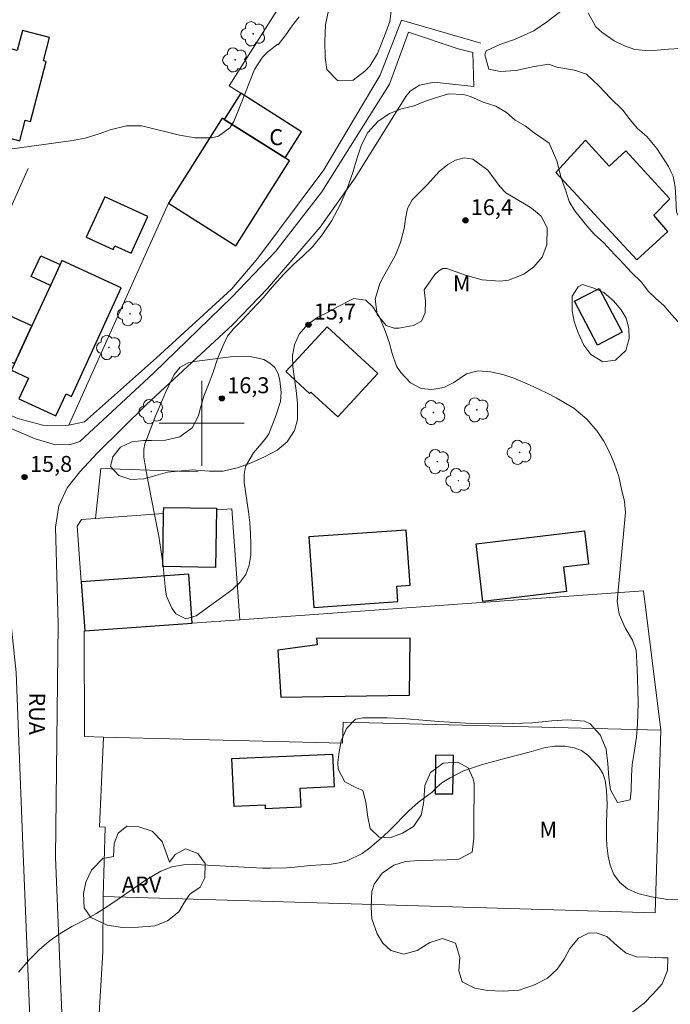
# Model space of a CAD drawing. Units: metres. Extents: x 291302 to 291817, y 1677123 to 1677688.
# Drawn here: x 291583 to 291644, y 1677245 to 1677338 of the extents above; entities that cross this region are included whole.
import ezdxf
from ezdxf.enums import TextEntityAlignment as Align

# ---------------------------------------------------------------- set-up
doc = ezdxf.new("R2010")
doc.units = ezdxf.units.M
doc.header["$MEASUREMENT"] = 0
for name, color, linetype, lineweight, true_color in [('Arvores_Isoladas', 7, 'Continuous', 18, 0x00ff33), ('Curvas_Intermediarias', 7, 'Continuous', 9, 0x783c14), ('Curvas_Mestras', 7, 'Continuous', 20, 0x783c14), ('Pto_Cotado', 7, 'Continuous', 9, 0x783c14), ('Topon_Pto_Cotado', 7, 'Continuous', 9, 0x783c14), ('Topon_Vegetacao', 7, 'Continuous', 9, 0x00ff33), ('Vegetacao', 7, 'Orla8', 9, 0x00ff33)]:
    doc.layers.add(name, color=color, linetype=linetype, lineweight=lineweight, true_color=true_color)
for name, color, linetype, lineweight in [('Cerca', 8, 'Cerca', 20), ('Edificacoes', 7, 'Continuous', 30), ('Malha_Coordenadas', 7, 'Continuous', 15), ('Pavimentacao_Nao_Asfaltica_S_Mfio', 10, 'Continuous', 15), ('Topon_de_Vias', 7, 'Continuous', 9), ('Topon_Fundacao_Const_Ruinas', 7, 'Continuous', 9)]:
    doc.layers.add(name, color=color, linetype=linetype, lineweight=lineweight)
doc.styles.add('Arial', font='arial.ttf', dxfattribs={"height": 1.5})
doc.styles.get("Standard").update_dxf_attribs({"font": 'arial.ttf'})
doc.linetypes.add('Cerca', pattern='A,10,0,["X",Standard,S=1,R=0,X=0,Y=-0.5],0.1', length=10.1)
doc.linetypes.add('Orla8', pattern='A,6,-0.5,["V",Standard,S=1,R=0,X=-0.5,Y=-1],-0.5,6,-0.5,["V",Standard,S=1,R=0,X=-0.5,Y=-1],-0.5', length=14)

# ---------------------------------------------------------------- blocks, each defined once
blk = doc.blocks.new('Cotas')
at = {"layer": 'Pto_Cotado'}
blk.add_hatch(color=256, dxfattribs=at).paths.add_polyline_path([(0, 0.24, 1), (0, -0.24, 1)])
at = {"layer": 'Pto_Cotado', "lineweight": -3}
blk.add_lwpolyline([(0, -0.24, -1), (0, 0.24, -1)], format="xyb", close=True, dxfattribs=at)
blk = doc.blocks.new('Arvore')
at = {"layer": 'Arvores_Isoladas'}
blk.add_lwpolyline([(-0.718, 0.493, 0.872324), (-0.722, -0.551, 0.862983), (0.284, -0.827, 0.900105), (0.89, 0.029, 0.863155), (0.262, 0.861, 0.882486)], format="xyb", close=True, dxfattribs=at)
blk.add_circle((0, 0), 0.0286, dxfattribs=at)

msp = doc.modelspace()

# ---------------------------------------------------------------- linework, layer by layer
at = {"layer": 'Cerca', "flags": 128}
for points in [[(291576.445, 1677364.59), (291579.234, 1677365.3), (291592.609, 1677366.047), (291592.405, 1677355.472), (291596.8, 1677353.178), (291610.339, 1677346.114), (291611.265, 1677345.529), (291602.563, 1677331.76), (291603.659, 1677331.067)], [(291626.279, 1677335.782), (291618.812, 1677337.945), (291616.804, 1677332.784), (291611.5, 1677323.874), (291605.281, 1677315.532), (291602.8, 1677312.622), (291595.73, 1677306.146), (291588.964, 1677300.127), (291587.468, 1677299.835)], [(291583.655, 1677323.978), (291574.941, 1677304.417)], [(291587.468, 1677299.835), (291596.857, 1677320.727)], [(291579.647, 1677301.785), (291579.706, 1677301.75), (291582.685, 1677300.448), (291585.037, 1677299.814), (291587.164, 1677299.775), (291587.468, 1677299.835)], [(291599.652, 1677295.423), (291590.486, 1677295.725), (291590.002, 1677291.038)], [(291601.375, 1677291.853), (291602.829, 1677291.957), (291603.579, 1677281.488)], [(291588.646, 1677285.063), (291588.27, 1677290.314), (291588.669, 1677290.943), (291590.002, 1677291.038)], [(291596.407, 1677291.497), (291590.002, 1677291.038)], [(291643.211, 1677271.097), (291641.572, 1677284.21), (291603.579, 1677281.488)], [(291603.579, 1677281.488), (291599.095, 1677281.167)], [(291590.75, 1677270.455), (291588.943, 1677270.501), (291588.922, 1677280.438), (291588.977, 1677280.442)], [(291643.211, 1677271.097), (291613.31, 1677271.862), (291613.259, 1677269.879), (291590.75, 1677270.455)], [(291590.71, 1677255.453), (291642.695, 1677253.895), (291643.211, 1677271.097)], [(291590.75, 1677270.455), (291590.381, 1677261.999), (291590.905, 1677261.984), (291590.71, 1677255.453)], [(291589.291, 1677227.029), (291590.668, 1677250.235), (291590.71, 1677255.453)]]:
    msp.add_lwpolyline(points, dxfattribs=at)
at = {"layer": 'Curvas_Intermediarias', "elevation": 16, "flags": 128}
for points in [[(291621.254, 1677322.467), (291622.339, 1677323.694), (291623.175, 1677324.368), (291623.871, 1677324.757), (291624.689, 1677324.976), (291625.526, 1677324.851), (291626.917, 1677323.815), (291628.07, 1677322.277), (291628.613, 1677321.703), (291628.778, 1677321.593), (291630.531, 1677320.577), (291631.036, 1677320.258), (291631.933, 1677319.484), (291632.511, 1677318.401), (291632.487, 1677316.786), (291632.043, 1677315.647), (291631.252, 1677314.715), (291630.309, 1677314.028), (291628.857, 1677313.481), (291628.042, 1677313.382), (291626.4, 1677313.505), (291624.811, 1677313.936), (291623.062, 1677314.585), (291622.69, 1677314.574), (291622.318, 1677314.357), (291621.943, 1677314.007), (291620.921, 1677312.551), (291621.052, 1677311.499), (291621.016, 1677310.409), (291620.683, 1677309.62), (291619.936, 1677309.203), (291618.54, 1677308.95), (291618.108, 1677308.942), (291617.342, 1677309.208), (291616.504, 1677310.228), (291616.333, 1677311.698), (291616.767, 1677313.146), (291617.112, 1677313.826), (291617.934, 1677315.258), (291618.228, 1677315.826), (291618.697, 1677317.01), (291619.037, 1677318.325), (291619.209, 1677319.446), (291619.351, 1677320.225), (291619.79, 1677321.021), (291621.254, 1677322.467)], [(291598.734, 1677305.687), (291599.313, 1677305.824), (291602.944, 1677306.3), (291604.403, 1677306.32), (291605.827, 1677306.002), (291606.415, 1677305.667), (291606.885, 1677305.241), (291607.181, 1677304.679), (291607.36, 1677304.026), (291607.458, 1677302.89), (291607.396, 1677302.051), (291606.983, 1677300.686), (291606.314, 1677299.017), (291605.922, 1677298.457), (291604.859, 1677297.23), (291604.119, 1677295.916), (291603.998, 1677295.182), (291604.002, 1677294.411), (291604.388, 1677291.671), (291604.505, 1677290.654), (291604.588, 1677289.635), (291604.619, 1677288.613), (291604.615, 1677287.59), (291604.45, 1677286.636), (291604.133, 1677285.763), (291603.59, 1677285.009), (291602.894, 1677284.336), (291599.483, 1677281.867), (291598.481, 1677281.6), (291597.558, 1677282.07), (291597.182, 1677282.578), (291596.687, 1677283.709), (291596.567, 1677284.33), (291596.454, 1677285.575), (291596.317, 1677286.841), (291596.154, 1677288.104), (291595.949, 1677289.361), (291595.716, 1677290.614), (291595.205, 1677293.159), (291594.769, 1677295.496), (291594.549, 1677296.808), (291594.556, 1677297.557), (291594.649, 1677298.049), (291594.72, 1677298.289), (291595.62, 1677300.609), (291596.255, 1677302.138), (291596.596, 1677302.892), (291597.409, 1677304.588), (291597.954, 1677305.266), (291598.734, 1677305.687)], [(291582.729, 1677248.334), (291583.783, 1677249.526), (291584.676, 1677250.426), (291585.627, 1677251.252), (291586.666, 1677251.965), (291587.762, 1677252.603), (291589.184, 1677253.347), (291590.012, 1677253.818), (291590.82, 1677254.322), (291591.614, 1677254.848), (291594.757, 1677257.013), (291596.127, 1677257.814), (291597.169, 1677258.221), (291598.271, 1677258.416), (291599.413, 1677258.468), (291605.698, 1677258.125), (291606.455, 1677258.102), (291607.966, 1677258.144), (291608.72, 1677258.208), (291610.228, 1677258.371), (291612.17, 1677258.492), (291612.945, 1677258.604), (291613.694, 1677258.795), (291615.082, 1677259.495), (291615.825, 1677260.035), (291617.105, 1677261.11), (291617.709, 1677261.691), (291619.485, 1677263.503), (291620.393, 1677264.317), (291621.358, 1677265.047), (291621.67, 1677265.225), (291622.105, 1677265.719), (291622.599, 1677266.136), (291623.384, 1677266.618), (291624.629, 1677267.263), (291626.438, 1677267.883), (291628.632, 1677268.48), (291630.823, 1677269.017), (291632.361, 1677269.467), (291633.209, 1677269.594), (291634.17, 1677269.588), (291635.047, 1677269.45), (291635.759, 1677269.179), (291636.33, 1677268.741), (291636.913, 1677268.159), (291637.398, 1677267.585), (291637.754, 1677267.034), (291637.986, 1677266.355), (291638.097, 1677265.419), (291638.166, 1677264.128), (291638.113, 1677262.447), (291638.109, 1677260.934), (291638.142, 1677260.244), (291638.252, 1677259.229), (291638.435, 1677258.383), (291638.791, 1677257.528), (291639.328, 1677256.798), (291640.061, 1677256.168), (291641.063, 1677255.722), (291642.35, 1677255.399), (291643.876, 1677255.174), (291645.857, 1677255.201)]]:
    msp.add_lwpolyline(points, dxfattribs=at)
at = {"layer": 'Curvas_Mestras', "elevation": 15, "flags": 128}
for points in [[(291580.507, 1677325.614), (291587.639, 1677326.59), (291589.003, 1677326.851), (291590.33, 1677327.257), (291591.367, 1677327.631), (291592.901, 1677328.008), (291594.337, 1677327.996), (291594.597, 1677327.953), (291597.894, 1677327.134), (291599.389, 1677326.882), (291600.905, 1677326.871), (291601.584, 1677327.043), (291602.636, 1677327.807), (291603.009, 1677328.399), (291603.674, 1677330.032), (291604.949, 1677333.319), (291605.71, 1677334.457), (291606.239, 1677334.997), (291607.142, 1677335.677), (291607.181, 1677335.625), (291607.493, 1677336.029), (291607.997, 1677336.706), (291608.312, 1677337.152), (291608.703, 1677337.668), (291609.154, 1677338.26)], [(291636.358, 1677338.636), (291637.096, 1677337.318), (291637.654, 1677336.825), (291638.834, 1677336.014), (291639.782, 1677335.535), (291640.763, 1677335.201), (291641.793, 1677335.084), (291642.855, 1677335.112), (291643.945, 1677335.225), (291645.036, 1677335.29)]]:
    msp.add_lwpolyline(points, dxfattribs=at)
at = {"layer": 'Edificacoes', "flags": 128}
for points in [[(291583.128, 1677336.993), (291582.629, 1677335.094), (291579.77, 1677335.846), (291577.692, 1677327.942), (291582.868, 1677326.581), (291583.384, 1677328.543), (291583.879, 1677328.413), (291585.36, 1677334.05), (291585.083, 1677334.123), (291585.662, 1677336.327)], [(291603.659, 1677331.067), (291602.106, 1677328.609), (291607.842, 1677324.984), (291609.396, 1677327.442)], [(291602.106, 1677328.609), (291601.915, 1677328.73), (291596.857, 1677320.727), (291603.21, 1677316.712), (291608.268, 1677324.715), (291607.842, 1677324.984)], [(291636.129, 1677326.654), (291633.336, 1677323.62), (291640.948, 1677315.374), (291643.858, 1677318.042), (291642.563, 1677319.586), (291644.05, 1677321.127), (291639.917, 1677325.637), (291638.365, 1677324.214)], [(291590.856, 1677321.334), (291589.106, 1677317.532), (291591.664, 1677316.355), (291591.825, 1677316.705), (291593.336, 1677316.01), (291594.924, 1677319.461)], [(291586.656, 1677314.946), (291585.752, 1677312.982), (291583.997, 1677309.168), (291582.364, 1677305.62), (291582.078, 1677304.998), (291583.68, 1677304.261), (291582.78, 1677302.305), (291586.268, 1677300.7), (291587.216, 1677302.759), (291587.722, 1677302.527), (291592.42, 1677312.735), (291586.824, 1677315.311)], [(291586.656, 1677314.946), (291585.752, 1677312.982), (291583.943, 1677313.815), (291584.847, 1677315.779)], [(291637.422, 1677312.695), (291639.568, 1677308.579), (291637.24, 1677307.366), (291635.095, 1677311.481)], [(291582.364, 1677305.62), (291583.997, 1677309.168), (291581.365, 1677310.379), (291579.732, 1677306.831)], [(291611.805, 1677309.088), (291616.574, 1677304.674), (291612.793, 1677300.591), (291610.254, 1677302.942), (291610.135, 1677302.814), (291607.906, 1677304.877)], [(291596.407, 1677291.497), (291596.417, 1677292.082), (291601.377, 1677291.994), (291601.375, 1677291.853), (291601.278, 1677286.419), (291596.318, 1677286.508)], [(291619.249, 1677289.95), (291610.081, 1677289.294), (291610.558, 1677282.64), (291618.463, 1677283.206), (291618.359, 1677284.658), (291619.622, 1677284.749)], [(291636.018, 1677289.859), (291636.392, 1677286.732), (291634.054, 1677286.452), (291634.328, 1677284.161), (291626.463, 1677283.219), (291625.814, 1677288.637)], [(291588.977, 1677280.442), (291599.095, 1677281.167), (291598.764, 1677285.788), (291588.646, 1677285.063)], [(291619.622, 1677279.757), (291610.797, 1677279.732), (291610.852, 1677279.129), (291607.167, 1677278.651), (291607.439, 1677274.22), (291619.559, 1677274.388)], [(291612.317, 1677268.836), (291612.45, 1677265.754), (291609.235, 1677265.615), (291609.311, 1677263.843), (291606.001, 1677263.7), (291605.987, 1677264.032), (291603.035, 1677263.905), (291602.839, 1677268.427)], [(291622.001, 1677268.737), (291621.965, 1677265.123), (291623.646, 1677265.106), (291623.682, 1677268.721)]]:
    msp.add_lwpolyline(points, close=True, dxfattribs=at)
at = {"layer": 'Malha_Coordenadas', "flags": 128}
for points in [[(291600, 1677304), (291600, 1677296)], [(291604, 1677300), (291596, 1677300)]]:
    msp.add_lwpolyline(points, dxfattribs=at)
at = {"layer": 'Pavimentacao_Nao_Asfaltica_S_Mfio', "flags": 128}
for points in [[(291586.948, 1677241.338), (291586.234, 1677259.143), (291586.474, 1677281.071), (291586.22, 1677290.227), (291586.532, 1677292.224), (291587.314, 1677293.921), (291588.522, 1677295.436), (291590.17, 1677297.216), (291594.783, 1677301.751), (291602.914, 1677309.301), (291606.18, 1677312.678), (291611.128, 1677318.457), (291614.438, 1677323.098), (291619.197, 1677330.762), (291619.623, 1677331.274), (291620.5, 1677331.844), (291621.89, 1677332.114), (291625.603, 1677331.712), (291625.521, 1677334.92), (291624.144, 1677335.266), (291619.448, 1677336.819), (291617.682, 1677331.911), (291614.524, 1677326.925), (291611.297, 1677321.776), (291606.977, 1677316.199), (291602.841, 1677311.857), (291595.465, 1677304.706), (291588.523, 1677298.284), (291587.649, 1677297.992), (291586.224, 1677297.957), (291584.303, 1677298.522), (291574.472, 1677302.733)], [(291578.481, 1677128.687), (291578.508, 1677129.632), (291579.189, 1677144.239), (291580.32, 1677161.211), (291582.482, 1677180.054), (291584.164, 1677204.426), (291584.424, 1677214.116), (291584.031, 1677222.74), (291583.898, 1677241.693), (291583.184, 1677259.498), (291582.525, 1677276.538), (291581.49, 1677286.413), (291580.933, 1677293.757), (291580.39, 1677295.165), (291579.401, 1677295.949), (291566.549, 1677300.726), (291554.819, 1677305.121), (291551.142, 1677305.727), (291529.198, 1677309.523), (291527.229, 1677309.726), (291523.159, 1677310.443)]]:
    msp.add_lwpolyline(points, dxfattribs=at)
at = {"layer": 'Vegetacao', "flags": 128}
msp.add_lwpolyline([(291676.213, 1677248.87), (291673.567, 1677244.369), (291673.627, 1677243.308), (291673.674, 1677242), (291673.722, 1677240.693), (291673.732, 1677239.54), (291673.729, 1677238.309), (291673.587, 1677236.843), (291673.095, 1677235.825), (291672.427, 1677235.05), (291671.67, 1677234.092), (291670.951, 1677233.096), (291670.371, 1677232.102), (291669.929, 1677231.162), (291669.637, 1677230.16), (291669.697, 1677228.788), (291669.859, 1677228.376), (291670.561, 1677227.222), (291671.527, 1677226.227), (291672.317, 1677225.618), (291673.007, 1677224.891), (291673.558, 1677224.032), (291673.958, 1677222.925), (291674.131, 1677221.554), (291674.103, 1677220.246), (291673.95, 1677219.181), (291673.47, 1677218.137), (291672.575, 1677217.06), (291671.479, 1677216.097), (291670.61, 1677215.539), (291669.603, 1677214.991), (291668.357, 1677214.375), (291667.098, 1677213.785), (291666.192, 1677213.343), (291665.865, 1677213.311), (291664.721, 1677213.124), (291663.287, 1677212.907), (291662.193, 1677212.772), (291661.023, 1677212.598), (291660.017, 1677212.4), (291659.011, 1677212.164), (291658.067, 1677211.799), (291656.758, 1677211.324), (291655.726, 1677210.867), (291654.694, 1677210.397), (291653.587, 1677210.042), (291652.367, 1677209.867), (291651.098, 1677209.872), (291649.803, 1677210.007), (291648.571, 1677210.233), (291647.416, 1677210.641), (291646.298, 1677211.245), (291645.269, 1677212.07), (291644.391, 1677212.95), (291643.651, 1677213.896), (291642.962, 1677214.831), (291642.298, 1677215.766), (291641.696, 1677216.676), (291641.007, 1677217.752), (291640.306, 1677218.972), (291639.818, 1677220.259), (291639.645, 1677221.202), (291639.546, 1677222.301), (291639.575, 1677223.623), (291639.829, 1677224.78), (291640.233, 1677225.745), (291640.359, 1677226.004), (291641.013, 1677226.925), (291642.156, 1677227.652), (291643.223, 1677227.965), (291644.29, 1677228.601), (291644.769, 1677229.508), (291645.147, 1677230.571), (291645.651, 1677231.556), (291646.619, 1677232.322), (291647.911, 1677232.764), (291649.015, 1677232.702), (291650.143, 1677232.224), (291651.233, 1677231.734), (291652.399, 1677231.27), (291653.602, 1677230.974), (291654.806, 1677230.834), (291655.985, 1677230.875), (291657.014, 1677231.058), (291658.282, 1677231.397), (291659.074, 1677232.369), (291659.127, 1677233.82), (291659.091, 1677234.338), (291658.917, 1677235.438), (291658.568, 1677236.5), (291658.131, 1677237.548), (291657.619, 1677238.648), (291656.857, 1677239.928), (291655.982, 1677241.338), (291655.195, 1677242.826), (291654.671, 1677244.341), (291654.46, 1677245.622), (291654.614, 1677247.086), (291655.042, 1677247.993), (291655.734, 1677249.005), (291656.288, 1677250.055), (291656.454, 1677251.143), (291656.255, 1677252.204), (291655.667, 1677253.11), (291654.615, 1677253.781), (291653.625, 1677254.013), (291652.633, 1677253.739), (291652.344, 1677253.57), (291651.553, 1677252.869), (291650.886, 1677251.845), (291650.256, 1677250.653), (291649.639, 1677249.253), (291649.071, 1677247.789), (291648.592, 1677246.324), (291648.489, 1677245.249), (291648.612, 1677244.175), (291649.011, 1677242.673), (291649.308, 1677241.042), (291649.355, 1677239.514), (291649.14, 1677238.322), (291648.623, 1677237.246), (291647.894, 1677236.403), (291646.776, 1677235.599), (291645.433, 1677235.026), (291644.027, 1677234.713), (291642.735, 1677234.672), (291641.519, 1677234.838), (291640.566, 1677235.264), (291639.665, 1677235.871), (291638.801, 1677236.919), (291638.252, 1677238.135), (291638.079, 1677239.365), (291638.08, 1677239.766), (291638.408, 1677241.101), (291638.913, 1677242.332), (291639.63, 1677243.525), (291640.41, 1677244.471), (291641.641, 1677245.393), (291642.496, 1677246.275), (291643.325, 1677247.235), (291643.842, 1677248.466), (291643.882, 1677249.657), (291643.381, 1677249.67), (291642.051, 1677249.719), (291640.91, 1677249.756), (291639.945, 1677250.104), (291639.093, 1677250.789), (291638.117, 1677251.681), (291637.139, 1677252.016), (291636.412, 1677251.989), (291635.47, 1677251.521), (291634.64, 1677250.561), (291634.099, 1677249.55), (291633.444, 1677248.616), (291632.539, 1677247.747), (291631.334, 1677247.123), (291629.891, 1677246.629), (291628.373, 1677246.523), (291626.88, 1677246.598), (291625.702, 1677246.816), (291624.499, 1677247.409), (291624.2, 1677248.432), (291624.278, 1677249.688), (291623.879, 1677251.06), (291622.651, 1677251.486), (291621.471, 1677251.108), (291620.278, 1677250.355), (291619.01, 1677250.003), (291617.782, 1677250.363), (291617.043, 1677251.048), (291616.506, 1677251.915), (291616.007, 1677253.352), (291615.934, 1677254.427), (291616, 1677255.929), (291616.239, 1677256.603), (291616.969, 1677257.627), (291618.062, 1677258.393), (291619.191, 1677258.732), (291620.421, 1677258.837), (291621.75, 1677258.879), (291623.092, 1677258.881), (291624.184, 1677258.96), (291625.44, 1677259.623), (291625.605, 1677260.944), (291625.608, 1677262.265), (291625.611, 1677263.547), (291625.638, 1677264.7), (291625.628, 1677266.073), (291625.542, 1677266.526), (291625.067, 1677267.548), (291624.09, 1677268.09), (291622.71, 1677267.997), (291621.529, 1677267.127), (291621, 1677265.896), (291620.897, 1677264.51), (291620.858, 1677264.2), (291620.655, 1677263.098), (291619.938, 1677262.035), (291618.883, 1677261.399), (291617.703, 1677260.982), (291616.687, 1677261.02), (291615.861, 1677261.834), (291615.625, 1677262.921), (291615.44, 1677264.32), (291615.166, 1677265.433), (291614.552, 1677265.665), (291613.45, 1677266.233), (291612.825, 1677267.436), (291612.814, 1677268.058), (291612.916, 1677269.068), (291613.119, 1677270.104), (291613.636, 1677271.271), (291614.465, 1677272.14), (291615.205, 1677272.258), (291616.209, 1677272.272), (291617.438, 1677272.275), (291618.855, 1677272.212), (291620.436, 1677272.086), (291622.329, 1677271.933), (291623.358, 1677271.857), (291625.352, 1677271.718), (291627.283, 1677271.696), (291629.253, 1677271.725), (291631.147, 1677271.78), (291632.953, 1677271.991), (291634.434, 1677272.084), (291636.026, 1677271.944), (291636.553, 1677271.686), (291637.491, 1677270.652), (291638.053, 1677269.306), (291638.226, 1677267.946), (291638.311, 1677266.651), (291638.484, 1677265.473), (291639.146, 1677264.296), (291640.326, 1677264.544), (291640.428, 1677265.399), (291640.468, 1677266.798), (291640.521, 1677267.86), (291640.711, 1677269.013), (291640.928, 1677270.437), (291641.018, 1677271.655), (291641.045, 1677272.587), (291641.072, 1677273.727), (291641.062, 1677274.854), (291641.027, 1677275.98), (291640.967, 1677277.495), (291640.907, 1677278.635), (291640.533, 1677279.593), (291639.87, 1677280.731), (291639.296, 1677282.012), (291639.11, 1677283.255), (291639.187, 1677284.252), (291639.893, 1677291.583), (291639.782, 1677292.632), (291639.521, 1677293.784), (291639.247, 1677294.975), (291638.811, 1677296.244), (291638.374, 1677297.266), (291637.837, 1677298.301), (291637.212, 1677299.245), (291636.261, 1677300.383), (291635.008, 1677301.417), (291633.355, 1677302.386), (291632.453, 1677302.863), (291630.849, 1677303.611), (291629.37, 1677304.231), (291628.342, 1677304.578), (291627.164, 1677304.835), (291626.01, 1677304.924), (291624.918, 1677304.65), (291623.712, 1677303.845), (291622.77, 1677303.364), (291621.666, 1677303.181), (291620.638, 1677303.283), (291619.648, 1677303.812), (291618.735, 1677304.782), (291618.334, 1677305.377), (291617.923, 1677306.555), (291617.649, 1677307.629), (291617.213, 1677308.859), (291616.713, 1677309.997), (291616.113, 1677310.955), (291615.437, 1677311.588), (291614.309, 1677311.754), (291613.945, 1677311.561), (291612.831, 1677311.006), (291611.891, 1677310.45), (291610.914, 1677309.985), (291609.962, 1677309.287), (291609.172, 1677308.394), (291608.719, 1677307.385), (291608.529, 1677306.374), (291608.577, 1677305.324), (291608.737, 1677304.171), (291608.885, 1677303.069), (291609.02, 1677301.889), (291609.019, 1677301.358), (291609.004, 1677300.334), (291608.714, 1677299.324), (291608.049, 1677298.25), (291607.084, 1677297.474), (291605.894, 1677296.828), (291604.642, 1677296.273), (291603.465, 1677295.848), (291602, 1677295.501), (291600.712, 1677295.477), (291599.436, 1677295.596), (291599.16, 1677295.609), (291598.072, 1677295.534), (291596.783, 1677295.38), (291595.669, 1677295.097), (291594.555, 1677294.762), (291593.303, 1677294.713), (291592.191, 1677295.078), (291591.404, 1677295.934), (291591.607, 1677296.828), (291592.334, 1677297.747), (291593.399, 1677298.263), (291594.5, 1677298.365), (291595.251, 1677298.377), (291596.589, 1677298.413), (291597.929, 1677298.735), (291599.107, 1677299.562), (291599.697, 1677300.714), (291599.823, 1677301.219), (291600.176, 1677302.54), (291600.68, 1677303.797), (291601.07, 1677304.807), (291601.473, 1677306.076), (291601.963, 1677307.267), (291602.416, 1677308.212), (291602.955, 1677308.846), (291603.77, 1677309.687), (291604.698, 1677310.67), (291605.764, 1677311.822), (291606.805, 1677313.038), (291607.72, 1677314.047), (291608.623, 1677314.953), (291609.513, 1677315.729), (291610.416, 1677316.608), (291611.332, 1677317.747), (291612.235, 1677319.093), (291613.027, 1677320.569), (291613.693, 1677322.11), (291614.209, 1677323.612), (291614.625, 1677324.998), (291615.028, 1677326.202), (291615.619, 1677327.367), (291616.559, 1677328.415), (291617.674, 1677329.152), (291618.814, 1677329.603), (291619.991, 1677329.886), (291620.973, 1677330.303), (291621.895, 1677330.616), (291623.226, 1677331.007), (291624.623, 1677330.956), (291625.28, 1677330.78), (291626.472, 1677330.229), (291627.678, 1677329.855), (291628.672, 1677329.249), (291629.5, 1677328.544), (291630.451, 1677328.015), (291631.277, 1677327.33), (291632.692, 1677326.357), (291633.416, 1677324.715), (291633.83, 1677323.118), (291634.262, 1677321.871), (291634.577, 1677320.875), (291635.11, 1677319.997), (291636.255, 1677318.575), (291636.966, 1677317.769), (291637.807, 1677317.009), (291638.848, 1677315.877), (291639.361, 1677315.39), (291640.46, 1677314.203), (291641.382, 1677313.271), (291642.02, 1677312.445), (291642.74, 1677311.737), (291643.511, 1677311.098), (291644.219, 1677310.255), (291644.854, 1677309.564), (291646.074, 1677308.608), (291646.871, 1677308.731), (291647.748, 1677309.509), (291648.679, 1677310.213), (291649.689, 1677310.868), (291650.659, 1677311.023), (291651.75, 1677310.546), (291652.759, 1677309.68), (291653.876, 1677308.87), (291655.211, 1677308.075), (291656.303, 1677307.31), (291657.73, 1677307.018), (291658.529, 1677307.661), (291658.573, 1677308.265), (291658.288, 1677309.445), (291657.696, 1677310.288), (291656.541, 1677311.107), (291655.522, 1677311.697), (291654.835, 1677311.954), (291653.568, 1677312.534), (291652.407, 1677313.028), (291651.371, 1677313.332), (291650.225, 1677313.487), (291649.134, 1677313.384), (291648.582, 1677313.773), (291647.829, 1677314.484), (291647.527, 1677315.449), (291647.044, 1677316.551), (291646.587, 1677317.119), (291646.007, 1677318), (291645.213, 1677318.906), (291644.68, 1677319.876), (291644.613, 1677321.238), (291644.567, 1677322.255), (291644.363, 1677323.269), (291644.141, 1677323.7), (291643.948, 1677324.174), (291642.83, 1677325.869), (291641.898, 1677326.985), (291641.03, 1677327.758), (291640.342, 1677328.556), (291639.623, 1677329.491), (291638.443, 1677330.637), (291637.394, 1677331.738), (291636.211, 1677332.864), (291635.09, 1677333.243), (291633.428, 1677333.541), (291632.657, 1677333.795), (291631.138, 1677333.555), (291629.589, 1677333.212), (291628.133, 1677333.107), (291627.007, 1677333.348), (291626.634, 1677334.681), (291626.769, 1677335.072), (291628.049, 1677335.665), (291629.438, 1677336.123), (291631.269, 1677336.941), (291632.542, 1677337.812), (291633.401, 1677338.484), (291634.268, 1677339.136), (291635.129, 1677339.92), (291635.908, 1677340.69), (291637.205, 1677342.17), (291637.846, 1677342.977), (291638.476, 1677343.933), (291639.136, 1677345.693), (291638.974, 1677347.222), (291638.089, 1677348.599), (291637.22, 1677349.729), (291636.688, 1677350.647), (291636.101, 1677352.413), (291635.932, 1677353.519), (291635.883, 1677354.666), (291635.891, 1677355.798), (291635.962, 1677357.503), (291636.224, 1677358.558), (291636.003, 1677360.371), (291635.444, 1677361.974), (291635.052, 1677362.634), (291634.224, 1677363.482), (291633.073, 1677363.603), (291632.07, 1677363.278), (291631.026, 1677362.611), (291630.312, 1677361.871), (291629.563, 1677361.251), (291628.496, 1677360.564), (291627.31, 1677360.466), (291626.057, 1677360.135), (291624.94, 1677359.396), (291624.153, 1677358.578), (291623.981, 1677358.155), (291623.564, 1677356.737), (291623.004, 1677355.637), (291622.731, 1677355.335), (291621.543, 1677355.142), (291620.578, 1677354.372), (291619.379, 1677353.308), (291618.851, 1677352.614), (291618.178, 1677351.167), (291617.899, 1677349.591), (291617.996, 1677348.505), (291618.196, 1677346.795), (291618.367, 1677346.181), (291618.66, 1677344.474), (291618.697, 1677343.44), (291618.545, 1677342.264), (291618.252, 1677340.602), (291617.853, 1677339.06), (291617.696, 1677337.816), (291617.339, 1677336.777), (291616.537, 1677334.818), (291615.804, 1677333.617), (291615.333, 1677333.15), (291614.258, 1677332.305), (291612.771, 1677332.258), (291611.78, 1677333.305), (291611.61, 1677334.445), (291611.568, 1677335.928), (291611.644, 1677337.518), (291611.918, 1677338.864), (291612.45, 1677340.477), (291612.964, 1677342.105), (291613.196, 1677343.144), (291612.914, 1677344.35), (291612.331, 1677345.372), (291611.964, 1677345.853), (291611.361, 1677346.708), (291610.52, 1677347.824), (291609.606, 1677348.868), (291609.233, 1677350.396), (291608.915, 1677352.309), (291608.9, 1677353.875), (291608.999, 1677355.008), (291609.261, 1677356.006), (291609.508, 1677357.056), (291610.04, 1677358.75), (291610.7, 1677359.97), (291611.481, 1677360.478), (291612.856, 1677360.378), (291613.454, 1677359.397), (291613.5, 1677358.207), (291613.477, 1677356.943), (291613.832, 1677355.745), (291614.433, 1677354.698), (291615.331, 1677354.298), (291616.443, 1677354.72), (291616.773, 1677355.813), (291616.972, 1677356.941), (291616.973, 1677358.38), (291616.894, 1677359.383), (291616.768, 1677359.952), (291616.558, 1677361.299), (291616.098, 1677362.255), (291615.445, 1677363.104), (291614.667, 1677363.706), (291613.452, 1677364.197), (291612.427, 1677364.392), (291610.842, 1677364.256), (291609.537, 1677363.548), (291608.705, 1677362.868), (291607.935, 1677361.348), (291607.23, 1677359.938), (291606.692, 1677358.928), (291606.359, 1677358.545), (291605.099, 1677357.785), (291604.288, 1677358.234), (291603.731, 1677359.147), (291603.03, 1677360.188), (291602.269, 1677361.172), (291601.996, 1677362.534), (291601.955, 1677363.689), (291602.126, 1677364.922), (291602.809, 1677366.284), (291603.845, 1677367.419), (291604.727, 1677367.938), (291606.331, 1677368.736), (291607.93, 1677369.424), (291608.673, 1677370.182), (291610.1, 1677370.287), (291611.11, 1677370.424), (291613.078, 1677370.599), (291614.379, 1677370.916), (291615.595, 1677370.715), (291616.944, 1677370.891), (291617.946, 1677371.29), (291619.021, 1677371.745), (291619.697, 1677372.729), (291620.152, 1677373.966), (291620.657, 1677374.882), (291621.704, 1677376.155), (291622.786, 1677376.859), (291624.307, 1677377.286), (291625.368, 1677377.234), (291626.498, 1677377.86), (291626.78, 1677379.042), (291626.869, 1677379.911), (291626.962, 1677381.411), (291626.822, 1677382.828), (291626.269, 1677384.171), (291625.157, 1677385.194), (291624.271, 1677386.028), (291623.603, 1677386.826), (291623.636, 1677388.165), (291623.667, 1677389.616), (291623.375, 1677390.673), (291622.674, 1677391.33), (291621.619, 1677391.479), (291620.443, 1677391.588), (291619.362, 1677391.571), (291618.337, 1677391.531), (291617.289, 1677391.442), (291616.251, 1677391.123), (291615.078, 1677391.051), (291613.954, 1677391.576), (291614.363, 1677392.923), (291615.102, 1677393.824), (291616.054, 1677394.557), (291617.237, 1677394.905), (291618.485, 1677395.27), (291619.492, 1677395.635), (291620.723, 1677395.819), (291621.741, 1677396.052), (291622.741, 1677396.288), (291623.888, 1677396.848), (291625.064, 1677397.188), (291625.713, 1677397.347), (291627.047, 1677397.219), (291627.933, 1677396.54), (291628.767, 1677395.393), (291629.154, 1677394.894), (291630.015, 1677394.036), (291630.613, 1677394.857), (291631.281, 1677395.73), (291632.341, 1677396.109), (291633.56, 1677395.98), (291634.819, 1677395.69), (291635.85, 1677395.345), (291636.269, 1677394.999), (291637.171, 1677394.096), (291638.165, 1677393.162), (291638.94, 1677392.523), (291639.678, 1677391.772), (291640.341, 1677390.992), (291641.193, 1677390.048), (291642.286, 1677389.666), (291642.893, 1677389.737), (291643.333, 1677389.887)], dxfattribs=at)
for points in [[(291636.909, 1677312.726), (291637.838, 1677312.322), (291638.754, 1677311.529), (291639.481, 1677310.673), (291639.945, 1677309.907), (291640.194, 1677308.936), (291640.243, 1677307.991), (291639.914, 1677306.84), (291638.957, 1677305.95), (291637.763, 1677305.799), (291636.62, 1677306.463), (291635.968, 1677307.345), (291635.43, 1677308.499), (291635.068, 1677309.587), (291634.869, 1677310.598), (291634.859, 1677311.97), (291635.426, 1677312.848), (291635.854, 1677313.053)], [(291589.548, 1677253.472), (291588.934, 1677254.363), (291588.862, 1677255.718), (291589.091, 1677256.796), (291589.621, 1677257.92), (291590.679, 1677259.017), (291591.684, 1677259.208), (291591.75, 1677260.438), (291592.129, 1677261.416), (291592.935, 1677262.055), (291594.065, 1677262.003), (291595.321, 1677261.593), (291596.273, 1677260.607), (291596.623, 1677259.633), (291596.973, 1677258.672), (291597.477, 1677259.407), (291598.471, 1677259.921), (291599.638, 1677259.483), (291600.327, 1677258.542), (291600.299, 1677257.211), (291599.844, 1677256.308), (291598.875, 1677255.678), (291598.359, 1677254.904), (291597.841, 1677253.987), (291596.771, 1677253.161), (291595.577, 1677252.668), (291594.044, 1677252.543), (291592.523, 1677252.533), (291591.079, 1677252.758)]]:
    msp.add_lwpolyline(points, close=True, dxfattribs=at)

# ---------------------------------------------------------------- block references
at = {"layer": 'Arvores_Isoladas'}
for p in [(291604.833, 1677336.668), (291603.137, 1677334.213), (291593.247, 1677310.313), (291591.251, 1677307.137), (291595.244, 1677301.099), (291621.8, 1677301.01), (291625.896, 1677301.263), (291629.92, 1677297.258), (291622.167, 1677296.385), (291624.148, 1677294.596)]:
    msp.add_blockref('Arvore', p, dxfattribs=at)
at = {"layer": 'Pto_Cotado'}
for p in [(291624.819, 1677319.106, 16.366), (291610.043, 1677309.276, 15.726), (291601.891, 1677302.338, 16.346), (291583.32, 1677294.936, 15.826)]:
    msp.add_blockref('Cotas', p, dxfattribs=at)

# ---------------------------------------------------------------- texts
at = {"layer": 'Topon_de_Vias', "style": 'Arial'}
msp.add_text('RUA', height=1.5, rotation=269.40285, dxfattribs=at).set_placement((291583.757, 1677274.669))
at = {"layer": 'Topon_Fundacao_Const_Ruinas', "style": 'Arial'}
msp.add_text('C', height=1.5, dxfattribs=at).set_placement((291607.002, 1677326.936), align=Align.MIDDLE_CENTER)
at = {"layer": 'Topon_Pto_Cotado', "style": 'Arial'}
for s, p in [('16,4', (291625.318, 1677319.596, 16.366)), ('15,7', (291610.542, 1677309.766, 15.726)), ('16,3', (291602.39, 1677302.827, 16.346)), ('15,8', (291583.819, 1677295.425, 15.826))]:
    msp.add_text(s, height=1.5, dxfattribs=at).set_placement(p)
at = {"layer": 'Topon_Vegetacao', "style": 'Arial'}
for s, p in [('M', (291623.639, 1677312.424)), ('M', (291631.785, 1677260.979)), ('ARV', (291592.475, 1677255.818))]:
    msp.add_text(s, height=1.5, dxfattribs=at).set_placement(p)

doc.saveas('drawing.dxf')
